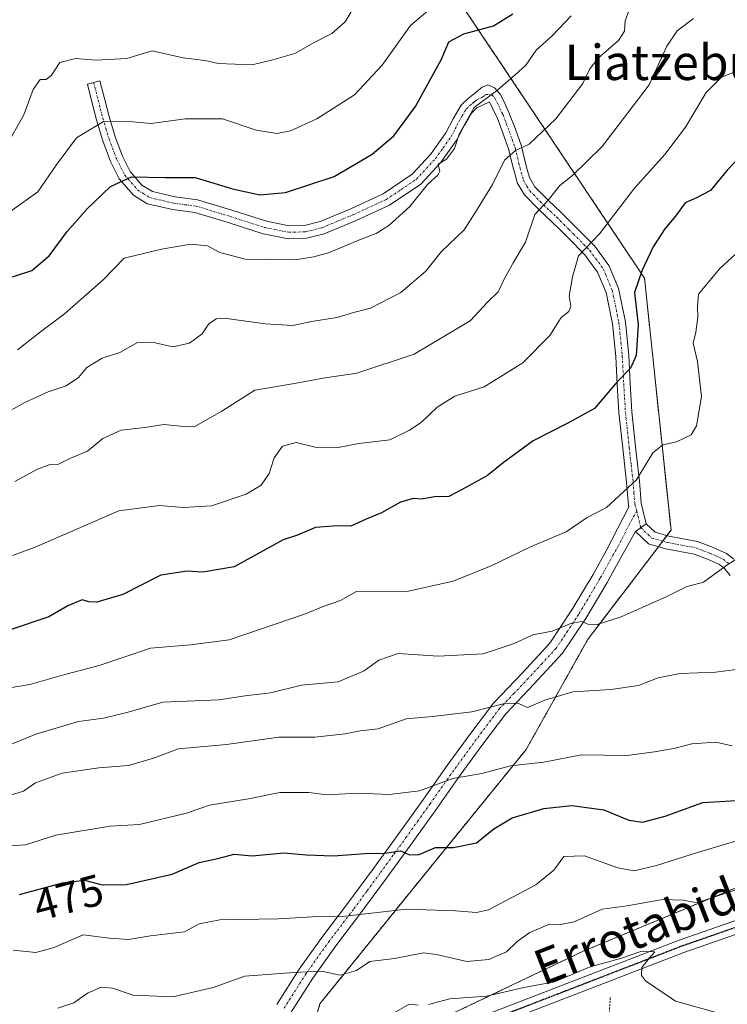
# Model space of a CAD drawing. Units: metres. Extents: x 583277 to 586719, y 4752071 to 4754427.
# Drawn here: x 586144 to 586304, y 4753733 to 4753956 of the extents above; entities that cross this region are included whole.
import ezdxf
from ezdxf.enums import TextEntityAlignment as Align

# ---------------------------------------------------------------- set-up
doc = ezdxf.new("R2010")
doc.units = ezdxf.units.M
doc.header["$MEASUREMENT"] = 0
for name, pattern in [('TRAZO_Y_PUNTO', [1, 0.5, -0.25, 0, -0.25]), ('TRAZOS', [0.75, 0.5, -0.25]), ('TRAZOS2', [0.375, 0.25, -0.125])]:
    doc.linetypes.add(name, pattern=pattern)
for name, color, linetype, lineweight in [('Alambrada', 19, 'TRAZOS', 0), ('Arbolado forestal', 92, 'TRAZOS', 0), ('Arbolado forestal CxS', 92, 'Continuous', 0), ('Camino', 19, 'Continuous', 0), ('Camino Cxs', 19, 'Continuous', 0), ('Camino eje', 39, 'TRAZO_Y_PUNTO', 13), ('Curva de nivel maestra', 36, 'Continuous', 30), ('Curva de nivel normal', 36, 'Continuous', 0), ('Pista pavimentada', 135, 'Continuous', 13), ('Pista pavimentada Cxs', 135, 'Continuous', 0), ('Pista pavimentada eje', 135, 'TRAZO_Y_PUNTO', 0), ('Prado', 92, 'Continuous', 0), ('Prado CxS', 92, 'Continuous', 0), ('Ruta', 19, 'TRAZOS2', 30), ('Rótulo de curva de nivel directora', 19, 'Continuous', 0), ('Texto cartográfico', 19, 'Continuous', 0)]:
    doc.layers.add(name, color=color, linetype=linetype, lineweight=lineweight)
doc.styles.add('Arial', font='txt', dxfattribs={"height": 0.2})

# ---------------------------------------------------------------- blocks, each defined once
blk = doc.blocks.new('*U150')
at = {"layer": 'Prado CxS', "color": 92, "linetype": 'Continuous', "lineweight": 0}
blk.add_polyline3d([(586227.94, 4753724.07, 457.52), (586271.7, 4753744.96, 461.34), (586318.5, 4753764.4, 464.11), (586370.93, 4753781.33, 466.39), (586424.07, 4753825.87, 461.08), (586444.64, 4753873.85, 457.72), (586457.77, 4753899.76, 458.01), (586468.09, 4753899.16, 456.98), (586476.85, 4753898.66, 456.63), (586503.67, 4753883.01, 456.41), (586538.17, 4753862.34, 461.68), (586547.13, 4753854.16, 462.37), (586562.57, 4753832.69, 464.8), (586593.75, 4753807.03, 470.23), (586645.17, 4753783.04, 474.11), (586664.02, 4753771.05, 475.92), (586669.97, 4753758.66, 476.04), (586666, 4753710.6, 470.65)], dxfattribs=at)
blk = doc.blocks.new('*U152')
at = {"layer": 'Arbolado forestal CxS', "color": 92, "linetype": 'Continuous', "lineweight": 0}
for points in [[(586666, 4753710.6, 470.65), (586669.97, 4753758.66, 476.04), (586664.02, 4753771.05, 475.92), (586645.17, 4753783.04, 474.11), (586593.75, 4753807.03, 470.23), (586562.57, 4753832.69, 464.8), (586547.13, 4753854.16, 462.37), (586538.17, 4753862.34, 461.68), (586503.67, 4753883.01, 456.41), (586476.85, 4753898.66, 456.63), (586468.09, 4753899.16, 456.98), (586457.77, 4753899.76, 458.01), (586444.64, 4753873.85, 457.72), (586424.07, 4753825.87, 461.08), (586370.93, 4753781.33, 466.39), (586318.5, 4753764.4, 464.11), (586271.7, 4753744.96, 461.34), (586227.94, 4753724.07, 457.52)], [(586209.04, 4753722.75, 459.02), (586212.02, 4753733.03, 462.52), (586232.91, 4753758.88, 471.3), (586258.77, 4753790.71, 481.04), (586272.69, 4753815.57, 488.66), (586291.59, 4753840.43, 492.07), (586285.58, 4753897.57, 499.42), (586229.92, 4753980.84, 541.13), (586212.5, 4753984, 547.53), (586188.74, 4753976.09, 547.14), (586161.64, 4753972.73, 547.19), (586129.31, 4753963.54, 551.08), (586092.13, 4753934.93, 539.67), (586014.53, 4753947.6, 552.8), (586006.61, 4753947.07, 549.62), (585967.02, 4753944.43, 547.36), (585943.26, 4753931.77, 548.04)]]:
    blk.add_polyline3d(points, dxfattribs=at)
blk = doc.blocks.new('*U174')
at = {"layer": 'Curva de nivel normal', "color": 36, "linetype": 'Continuous', "lineweight": 0}
blk.add_polyline3d([(586282.85, 4753960.41, 515), (586281.22, 4753955.87, 515), (586281.07, 4753953.59, 515), (586279.7, 4753951.44, 515), (586275.16, 4753947.52, 515), (586273.22, 4753945.02, 515), (586271.59, 4753941.69, 515), (586265.45, 4753933.69, 515), (586259.44, 4753927.97, 515), (586256.34, 4753926.48, 515), (586253.89, 4753924.3, 515), (586251.13, 4753918.81, 515), (586247.32, 4753912.51, 515), (586244.68, 4753908.51, 515), (586239.51, 4753903.53, 515), (586236, 4753899.11, 515), (586230.34, 4753894.32, 515), (586223.5, 4753890.72, 515), (586219.66, 4753889.78, 515), (586215.96, 4753888.67, 515), (586210.12, 4753887.72, 515), (586205.87, 4753886.85, 515), (586199.6, 4753887.17, 515), (586190.34, 4753888.5, 515), (586188.5, 4753888.35, 515), (586186.84, 4753887.18, 515), (586185.34, 4753884.97, 515), (586182.5, 4753882.8, 515), (586178.68, 4753882.01, 515), (586174.72, 4753882.93, 515), (586170.68, 4753882.96, 515), (586166.67, 4753880.72, 515), (586162.67, 4753879.38, 515), (586159.17, 4753877.32, 515), (586157.35, 4753875.06, 515), (586154.51, 4753873.18, 515), (586150.42, 4753871.77, 515), (586145.15, 4753869.34, 515), (586139.38, 4753866.22, 515)], dxfattribs=at)
blk = doc.blocks.new('*U175')
at = {"layer": 'Curva de nivel normal', "color": 36, "linetype": 'Continuous', "lineweight": 0}
blk.add_polyline3d([(586306.34, 4753808.8, 485), (586301.67, 4753808.21, 485), (586293.67, 4753807.9, 485), (586288.65, 4753806.92, 485), (586284.25, 4753805.22, 485), (586277.98, 4753804.26, 485), (586269.34, 4753803.73, 485), (586263, 4753801.86, 485), (586259.05, 4753800.22, 485), (586256.99, 4753801.09, 485), (586254.19, 4753801.19, 485), (586246.46, 4753799.22, 485), (586237.56, 4753798.16, 485), (586231.57, 4753797.67, 485), (586225.26, 4753795.35, 485), (586221.11, 4753794.94, 485), (586217.71, 4753794.23, 485), (586210.9, 4753793.46, 485), (586202.73, 4753793.47, 485), (586190.85, 4753791.79, 485), (586180, 4753790.82, 485), (586174.34, 4753788.76, 485), (586168.63, 4753787.04, 485), (586161.92, 4753786.55, 485), (586153.64, 4753785.3, 485), (586147.55, 4753783.1, 485), (586144.83, 4753781.23, 485), (586141.7, 4753780.25, 485)], dxfattribs=at)
blk = doc.blocks.new('*U177')
at = {"layer": 'Curva de nivel normal', "color": 36, "linetype": 'Continuous', "lineweight": 0}
blk.add_polyline3d([(586142.53, 4753745.22, 470), (586147.63, 4753744.65, 470), (586151.58, 4753745.73, 470), (586158.34, 4753748.65, 470), (586164.34, 4753747.91, 470), (586168.67, 4753747.58, 470), (586173.67, 4753748.46, 470), (586181.34, 4753749.35, 470), (586184.67, 4753751.14, 470), (586189.34, 4753752.08, 470), (586202.67, 4753752.26, 470), (586210.34, 4753752.77, 470), (586217.03, 4753752.85, 470), (586231.62, 4753754.51, 470), (586242.78, 4753754.09, 470), (586247.48, 4753753.7, 470), (586250.24, 4753754.37, 470), (586260.94, 4753759.98, 470), (586265, 4753763.35, 470), (586267.27, 4753766.4, 470), (586271.96, 4753766.6, 470), (586279.54, 4753763.89, 470), (586283.21, 4753763.21, 470), (586288.33, 4753764.38, 470), (586297.62, 4753767.35, 470), (586310.08, 4753771.01, 470)], dxfattribs=at)
blk = doc.blocks.new('*U180')
at = {"layer": 'Curva de nivel normal', "color": 36, "linetype": 'Continuous', "lineweight": 0}
blk.add_polyline3d([(586296.67, 4753956.44, 510), (586293, 4753953.67, 510), (586290.65, 4753950.19, 510), (586286.6, 4753941.42, 510), (586275.98, 4753927.42, 510), (586269.29, 4753920.84, 510), (586266.37, 4753918.55, 510), (586263.8, 4753915.35, 510), (586260.71, 4753912.02, 510), (586258.62, 4753905.69, 510), (586255.84, 4753901.02, 510), (586253.7, 4753897.21, 510), (586252.45, 4753894.46, 510), (586250.11, 4753892.21, 510), (586246.05, 4753887.88, 510), (586233.36, 4753880.36, 510), (586220.42, 4753876, 510), (586212.76, 4753874.91, 510), (586206.28, 4753873.68, 510), (586197.27, 4753872.16, 510), (586189.79, 4753867.37, 510), (586183.53, 4753863.87, 510), (586180.34, 4753864.02, 510), (586176.67, 4753864.39, 510), (586172.34, 4753863.7, 510), (586167, 4753863.07, 510), (586162.83, 4753861.2, 510), (586159.32, 4753858.34, 510), (586155.17, 4753856.56, 510), (586152.67, 4753855.3, 510), (586150.67, 4753855.2, 510), (586148, 4753854.24, 510), (586142.86, 4753851.44, 510)], dxfattribs=at)
blk = doc.blocks.new('*U184')
at = {"layer": 'Curva de nivel normal', "color": 36, "linetype": 'Continuous', "lineweight": 0}
blk.add_polyline3d([(586140.33, 4753804.48, 495), (586146.27, 4753805.39, 495), (586154.19, 4753807.67, 495), (586162, 4753809.72, 495), (586173.67, 4753813.64, 495), (586182.67, 4753814.4, 495), (586191.48, 4753815.59, 495), (586208.73, 4753821.45, 495), (586212.73, 4753823.08, 495), (586216.67, 4753824.44, 495), (586220.34, 4753826.49, 495), (586232.09, 4753826.62, 495), (586242.19, 4753828.82, 495), (586250.86, 4753832.3, 495), (586259.76, 4753836.66, 495), (586267.86, 4753840.04, 495), (586272.58, 4753843.3, 495), (586276.96, 4753845.59, 495), (586283.75, 4753851.8, 495), (586287.49, 4753857.96, 495), (586289.75, 4753859.78, 495), (586292.81, 4753860.41, 495), (586296.14, 4753862.05, 495), (586297.38, 4753864.08, 495), (586298.51, 4753870.69, 495), (586297.59, 4753878.69, 495), (586296.61, 4753882.84, 495), (586297.23, 4753885.35, 495), (586297.68, 4753888.69, 495), (586297.56, 4753891.03, 495), (586297.85, 4753893.91, 495), (586302.67, 4753899.72, 495), (586308.92, 4753905.48, 495)], dxfattribs=at)
blk = doc.blocks.new('*U187')
at = {"layer": 'Curva de nivel normal', "color": 36, "linetype": 'Continuous', "lineweight": 0}
blk.add_polyline3d([(586143.52, 4753881.34, 520), (586148.69, 4753885.37, 520), (586154.13, 4753889.44, 520), (586162.92, 4753897.21, 520), (586167.67, 4753902.1, 520), (586176.1, 4753904.16, 520), (586182.74, 4753905.27, 520), (586186.54, 4753904.88, 520), (586189.33, 4753903.34, 520), (586195.12, 4753901.9, 520), (586206.44, 4753901.74, 520), (586210.67, 4753902.38, 520), (586214, 4753903.31, 520), (586221.34, 4753906.41, 520), (586224.76, 4753907.65, 520), (586227.68, 4753909.51, 520), (586232.42, 4753913.78, 520), (586236.4, 4753918.8, 520), (586238.75, 4753920.93, 520), (586239.18, 4753921.79, 520), (586238.85, 4753923.38, 520), (586240.72, 4753924.5, 520), (586242.56, 4753926.92, 520), (586243.56, 4753930.21, 520), (586247, 4753936.24, 520), (586252.32, 4753940.24, 520), (586256.34, 4753943.7, 520), (586258.67, 4753945.83, 520), (586261, 4753949.26, 520), (586264.75, 4753952.54, 520), (586268.98, 4753957.03, 520)], dxfattribs=at)
blk = doc.blocks.new('*U190')
at = {"layer": 'Curva de nivel normal', "color": 36, "linetype": 'Continuous', "lineweight": 0}
blk.add_polyline3d([(586142.34, 4753834.66, 505), (586147.48, 4753836.56, 505), (586166.48, 4753844.78, 505), (586175.67, 4753846.02, 505), (586181.04, 4753845.53, 505), (586187.48, 4753845.9, 505), (586195.35, 4753848.61, 505), (586198.68, 4753850.65, 505), (586200.51, 4753853.26, 505), (586201.63, 4753856.81, 505), (586203.58, 4753859.47, 505), (586206.64, 4753860.31, 505), (586210.96, 4753859.26, 505), (586216.17, 4753859.18, 505), (586220.83, 4753860.08, 505), (586227.88, 4753860.93, 505), (586232.34, 4753863.08, 505), (586235, 4753864.8, 505), (586238.58, 4753868.28, 505), (586242.63, 4753870.8, 505), (586249.24, 4753872.94, 505), (586258.03, 4753878.34, 505), (586264.12, 4753884.58, 505), (586266.7, 4753888.62, 505), (586268.42, 4753890.02, 505), (586268.89, 4753891.18, 505), (586268.49, 4753893.47, 505), (586269.26, 4753897.83, 505), (586270.63, 4753902.61, 505), (586275.37, 4753907.58, 505), (586283.28, 4753917.97, 505), (586290.16, 4753925.59, 505), (586294.9, 4753931.78, 505), (586299.52, 4753939.68, 505), (586303.02, 4753943.13, 505), (586308.95, 4753945.5, 505)], dxfattribs=at)
blk = doc.blocks.new('*U191')
at = {"layer": 'Curva de nivel normal', "color": 36, "linetype": 'Continuous', "lineweight": 0}
blk.add_polyline3d([(586308.58, 4753835.21, 490), (586304.25, 4753832.46, 490), (586298.98, 4753828.61, 490), (586295, 4753827.56, 490), (586290.67, 4753825.35, 490), (586280.3, 4753820.74, 490), (586274.87, 4753819.03, 490), (586272.77, 4753819.12, 490), (586271.37, 4753819.72, 490), (586268.91, 4753819.28, 490), (586264.68, 4753817.54, 490), (586260.3, 4753816.68, 490), (586256.07, 4753814.76, 490), (586248.99, 4753812.4, 490), (586238.83, 4753811.87, 490), (586229.76, 4753812.45, 490), (586225.36, 4753810.97, 490), (586222.09, 4753808.53, 490), (586216.13, 4753806.04, 490), (586207.84, 4753805.28, 490), (586200.8, 4753803.56, 490), (586195.12, 4753802.84, 490), (586189.13, 4753801.97, 490), (586176.43, 4753801.39, 490), (586168.58, 4753799.18, 490), (586162.98, 4753797.83, 490), (586157.34, 4753797.07, 490), (586147.67, 4753794.2, 490), (586141, 4753791.45, 490)], dxfattribs=at)
blk = doc.blocks.new('*U192')
at = {"layer": 'Curva de nivel normal', "color": 36, "linetype": 'Continuous', "lineweight": 0}
blk.add_polyline3d([(586305.48, 4753791.49, 480), (586301.71, 4753792.39, 480), (586296.28, 4753791.96, 480), (586292.2, 4753790.88, 480), (586287.82, 4753790.15, 480), (586281.55, 4753789.35, 480), (586271.34, 4753789.45, 480), (586262.73, 4753787.84, 480), (586255.24, 4753786.95, 480), (586248.7, 4753785.22, 480), (586242.15, 4753784.13, 480), (586234.62, 4753781.31, 480), (586227.82, 4753780.52, 480), (586220.56, 4753780.78, 480), (586213.64, 4753780.38, 480), (586209.54, 4753780.91, 480), (586202.97, 4753780.95, 480), (586195.87, 4753779.49, 480), (586186.97, 4753778.04, 480), (586181.81, 4753776.28, 480), (586171.13, 4753773.7, 480), (586164.52, 4753773.29, 480), (586152.15, 4753771.29, 480), (586145.34, 4753769.09, 480), (586134.29, 4753768.43, 480)], dxfattribs=at)
blk = doc.blocks.new('*U195')
at = {"layer": 'Curva de nivel maestra', "color": 36, "linetype": 'Continuous', "lineweight": 30}
blk.add_polyline3d([(586142.35, 4753897.84, 525), (586146.72, 4753899.29, 525), (586150.68, 4753902.65, 525), (586154.72, 4753908.16, 525), (586159.27, 4753913.26, 525), (586164.56, 4753918.35, 525), (586169.35, 4753920.52, 525), (586176.99, 4753920.39, 525), (586183.73, 4753920.41, 525), (586192.24, 4753917.79, 525), (586198.38, 4753916.44, 525), (586204.22, 4753917.01, 525), (586215.22, 4753920.64, 525), (586223.89, 4753925.7, 525), (586228.74, 4753929.86, 525), (586233.67, 4753936.48, 525), (586239.58, 4753947.2, 525), (586241.21, 4753951.11, 525), (586244.62, 4753952.99, 525), (586251.35, 4753954.75, 525), (586255.74, 4753957.52, 525)], dxfattribs=at)
blk = doc.blocks.new('*U196')
at = {"layer": 'Curva de nivel maestra', "color": 36, "linetype": 'Continuous', "lineweight": 30}
blk.add_polyline3d([(586143.98, 4753757.83, 475), (586153.66, 4753760.44, 475), (586158.67, 4753761.06, 475), (586162.67, 4753759.98, 475), (586168.23, 4753760.07, 475), (586178.56, 4753762.44, 475), (586184.69, 4753765.1, 475), (586189.18, 4753766.03, 475), (586192.63, 4753766.95, 475), (586196.68, 4753766.55, 475), (586203.84, 4753767.27, 475), (586209, 4753766.79, 475), (586215.06, 4753766.56, 475), (586222.25, 4753767.14, 475), (586226.73, 4753767.22, 475), (586230.27, 4753767.72, 475), (586232.29, 4753766.84, 475), (586234.48, 4753766.88, 475), (586238.24, 4753768.46, 475), (586242.3, 4753768.49, 475), (586247.51, 4753769.56, 475), (586251.41, 4753772.7, 475), (586255.61, 4753775.16, 475), (586262.79, 4753777.34, 475), (586269.12, 4753777.98, 475), (586276.34, 4753777, 475), (586282, 4753774.65, 475), (586285.13, 4753774.18, 475), (586290.26, 4753775.6, 475), (586298.81, 4753778.67, 475), (586306.42, 4753779.12, 475)], dxfattribs=at)
blk = doc.blocks.new('*U203')
at = {"layer": 'Curva de nivel maestra', "color": 36, "linetype": 'Continuous', "lineweight": 30}
blk.add_polyline3d([(586311.64, 4753929.64, 500), (586304.3, 4753922.03, 500), (586300.56, 4753917.44, 500), (586297.37, 4753915.75, 500), (586294.76, 4753914.67, 500), (586292.59, 4753911.59, 500), (586290.15, 4753908.74, 500), (586287.54, 4753904.69, 500), (586285.07, 4753899.35, 500), (586283.34, 4753894.34, 500), (586284.13, 4753886.97, 500), (586283.72, 4753880.05, 500), (586282.37, 4753877.18, 500), (586279.35, 4753874.06, 500), (586274.28, 4753868.03, 500), (586268.21, 4753864.71, 500), (586260.38, 4753860.69, 500), (586253.52, 4753855.67, 500), (586249.98, 4753852.78, 500), (586245.09, 4753850.09, 500), (586241.22, 4753848.07, 500), (586237.99, 4753848, 500), (586235.13, 4753847.48, 500), (586233.2, 4753847.58, 500), (586230.28, 4753846.77, 500), (586225.95, 4753844.37, 500), (586222.49, 4753842.94, 500), (586219, 4753841.36, 500), (586216, 4753841.44, 500), (586211, 4753841.06, 500), (586206.98, 4753839.27, 500), (586203.71, 4753838.21, 500), (586192.58, 4753832.11, 500), (586185.49, 4753830.88, 500), (586181.93, 4753831.14, 500), (586176, 4753830.22, 500), (586167.34, 4753825.87, 500), (586161.5, 4753824.07, 500), (586159.65, 4753824.15, 500), (586158.16, 4753824.63, 500), (586154.89, 4753823.28, 500), (586150.59, 4753820.8, 500), (586141.61, 4753817.74, 500)], dxfattribs=at)

msp = doc.modelspace()

# ---------------------------------------------------------------- linework, layer by layer
at = {"layer": 'Alambrada', "color": 19, "linetype": 'TRAZOS', "lineweight": 0}
msp.add_polyline3d([(586158.64, 4753539.1, 457.24), (586266.06, 4753533.22, 454.89), (586269.1, 4753592.35, 454.56), (586273.71, 4753671.1, 456.56), (586277.83, 4753734.47, 467.73)], dxfattribs=at)
at = {"layer": 'Arbolado forestal', "color": 92, "linetype": 'TRAZOS', "lineweight": 0}
for points in [[(586209.04, 4753722.75, 459.02), (586212.02, 4753733.03, 462.52), (586232.91, 4753758.88, 471.3), (586258.77, 4753790.71, 481.04), (586272.69, 4753815.57, 488.66), (586288.73, 4753836.67, 491.97), (586289.69, 4753837.93, 492.03), (586290.65, 4753839.19, 492.06), (586291.59, 4753840.43, 492.07), (586285.58, 4753897.57, 499.42), (586229.92, 4753980.84, 541.13), (586212.5, 4753984, 547.53), (586188.74, 4753976.09, 547.14), (586161.64, 4753972.73, 547.19), (586129.31, 4753963.54, 551.08), (586092.13, 4753934.93, 539.67), (586014.53, 4753947.6, 552.8), (586006.61, 4753947.07, 549.62), (585967.02, 4753944.43, 547.36), (585943.26, 4753931.77, 548.04)], [(586209.04, 4753722.75, 459.02), (586212.02, 4753733.03, 462.52), (586232.91, 4753758.88, 471.3), (586258.77, 4753790.71, 481.04), (586272.69, 4753815.57, 488.66), (586288.73, 4753836.67, 491.97), (586289.69, 4753837.93, 492.03), (586290.65, 4753839.19, 492.06), (586291.59, 4753840.43, 492.07), (586285.58, 4753897.57, 499.42), (586229.92, 4753980.84, 541.13), (586212.5, 4753984, 547.53), (586188.74, 4753976.09, 547.14), (586161.64, 4753972.73, 547.19), (586129.31, 4753963.54, 551.08), (586092.13, 4753934.93, 539.67), (586014.53, 4753947.6, 552.8), (586006.61, 4753947.07, 549.62), (585967.02, 4753944.43, 547.36), (585943.26, 4753931.77, 548.04)], [(586227.94, 4753724.08, 457.52), (586271.7, 4753744.96, 461.34), (586318.5, 4753764.4, 464.11), (586353.71, 4753775.77, 465.03), (586355.24, 4753776.27, 465.15), (586356.78, 4753776.76, 465.29), (586370.93, 4753781.33, 466.39), (586408.48, 4753812.81, 461.87)]]:
    msp.add_polyline3d(points, dxfattribs=at)
at = {"layer": 'Arbolado forestal CxS', "color": 92, "linetype": 'Continuous', "lineweight": 0}
msp.add_polyline3d([(585943.26, 4753931.77, 548.04), (585967.02, 4753944.43, 547.36), (586006.61, 4753947.07, 549.62), (586014.53, 4753947.6, 552.8), (586092.13, 4753934.93, 539.67), (586129.31, 4753963.54, 551.08), (586161.64, 4753972.73, 547.19), (586188.74, 4753976.09, 547.14), (586212.5, 4753984, 547.53), (586229.92, 4753980.84, 541.13), (586285.58, 4753897.57, 499.42), (586291.59, 4753840.43, 492.07), (586272.69, 4753815.57, 488.66), (586258.77, 4753790.71, 481.04), (586232.91, 4753758.88, 471.3), (586212.02, 4753733.03, 462.52), (586209.04, 4753722.75, 459.02)], dxfattribs=at)
at = {"layer": 'Camino', "color": 19, "linetype": 'Continuous', "lineweight": 0}
for points in [[(586202.26, 4753732.88, 462.73), (586207.36, 4753740.89, 465.19), (586212.68, 4753748.37, 468.38), (586218.16, 4753755.53, 470.7), (586224.16, 4753763.71, 473.33), (586230.17, 4753771.95, 476.4), (586235.51, 4753779.46, 478.82), (586240.85, 4753787.03, 480.74), (586245.98, 4753794.06, 482.76), (586251.34, 4753801.16, 485.06), (586257.94, 4753808.09, 487.63), (586264.11, 4753814.79, 488.97), (586269.15, 4753822.34, 490.84), (586273.92, 4753830.4, 492.46), (586276.9, 4753835.72, 493.31), (586282, 4753845.7, 494.14), (586281.92, 4753846.07, 494.18), (586281.53, 4753851.22, 495), (586280.64, 4753859, 496.77), (586279.8, 4753867, 498.53), (586279.4, 4753873.48, 499.95), (586279.08, 4753879.82, 500.81), (586278.34, 4753887.18, 501.8), (586276.87, 4753894.32, 502.17), (586274.94, 4753898.95, 503.13), (586272.04, 4753902.88, 504.36), (586268.41, 4753906.57, 506.31), (586266.38, 4753908.59, 507.22), (586264.67, 4753910.28, 508.3), (586261.66, 4753913.11, 509.58), (586258.4, 4753916.45, 511.32), (586256.75, 4753919.2, 512.28), (586256.63, 4753919.66, 512.44), (586255.7, 4753923.19, 513.9), (586254.87, 4753926.64, 515.24), (586253.55, 4753930.3, 516.61), (586252.16, 4753933.98, 517.97), (586251.75, 4753934.82, 518.27), (586250.43, 4753937.56, 519.41), (586247.6, 4753936.14, 519.82), (586246.34, 4753934.95, 519.94), (586244.77, 4753932.28, 519.78), (586243.06, 4753928.94, 519.43), (586239.36, 4753923.72, 519.85), (586234.87, 4753918.88, 520.15), (586227.79, 4753914.1, 520.78), (586220.21, 4753910.61, 521.49), (586212.99, 4753907.61, 521.32), (586208.98, 4753906.59, 521.29), (586204.83, 4753906.47, 521.43), (586199.15, 4753907.59, 521.65), (586191.22, 4753910.14, 522.08), (586183.7, 4753912.44, 521.94), (586178.66, 4753913.09, 522.26), (586172.91, 4753914.43, 522.76), (586169.76, 4753916.4, 523.31), (586166.57, 4753920.08, 524.78), (586164.57, 4753924.02, 526.13), (586162.83, 4753928.66, 527.87), (586161.39, 4753933.45, 529.56), (586160.35, 4753937.54, 531.26), (586159.32, 4753941.57, 532.7), (586162.18, 4753942.3, 532.64), (586163.21, 4753938.27, 531.27), (586164.23, 4753934.24, 530.17), (586165.63, 4753929.61, 528.26), (586167.28, 4753925.21, 526.41), (586169.04, 4753921.74, 525.15), (586171.7, 4753918.67, 523.67), (586174.06, 4753917.2, 523.53), (586179.19, 4753916, 523.17), (586184.32, 4753915.33, 522.87), (586192.1, 4753912.96, 523.03), (586199.89, 4753910.45, 522.52), (586205.07, 4753909.43, 522.18), (586208.56, 4753909.53, 522.15), (586212.05, 4753910.42, 522.29), (586219.03, 4753913.31, 522.47), (586226.34, 4753916.68, 521.88), (586232.94, 4753921.13, 521.43), (586237.06, 4753925.59, 521.11), (586240.53, 4753930.47, 520.65), (586242.19, 4753933.7, 520.82), (586244.01, 4753936.81, 521.16), (586245.69, 4753938.39, 520.93), (586246.65, 4753939.13, 520.79), (586247.53, 4753939.8, 520.78), (586248.82, 4753940.85, 520.78), (586250.08, 4753941.41, 520.64), (586251.61, 4753940.74, 520.07), (586252.92, 4753939.18, 519.4), (586254.06, 4753936.83, 518.57), (586254.87, 4753935.15, 518.02), (586256.32, 4753931.33, 516.58), (586257.7, 4753927.49, 514.92), (586258.56, 4753923.91, 513.54), (586259.02, 4753922.18, 512.92), (586259.5, 4753920.36, 512.29), (586260.75, 4753918.26, 511.46), (586263.72, 4753915.22, 509.76), (586266.72, 4753912.41, 508.36), (586268.18, 4753910.95, 507.54), (586270.5, 4753908.65, 506.25), (586274.29, 4753904.8, 504.3), (586277.52, 4753900.42, 502.58), (586278.62, 4753897.79, 501.81), (586279.7, 4753895.2, 501.35), (586281.26, 4753887.62, 501.11), (586282.02, 4753880.05, 500.14), (586282.34, 4753873.64, 499.03), (586282.74, 4753867.25, 497.94), (586283.57, 4753859.32, 496.32), (586284.47, 4753851.5, 494.51), (586284.84, 4753846.52, 493.73), (586285.95, 4753841.86, 493.51)], [(586285.95, 4753841.86, 493.51), (586283.51, 4753840.1, 493.37)], [(586285.95, 4753841.86, 493.51), (586283.51, 4753840.1, 493.37)], [(586285.95, 4753841.86, 493.51), (586287.98, 4753839.96, 492.74), (586291.07, 4753839.07, 491.95), (586297.62, 4753837.84, 491.44), (586300.97, 4753836.56, 491.13), (586304.15, 4753835.14, 490.44), (586305.81, 4753833.81, 489.91)], [(586283.51, 4753840.1, 493.37), (586280.09, 4753833.92, 492.76), (586277.09, 4753828.57, 491.75), (586272.25, 4753820.39, 490.05), (586267, 4753812.51, 487.89), (586260.61, 4753805.59, 486.28), (586254.14, 4753798.79, 484.3), (586248.93, 4753791.87, 481.83), (586243.83, 4753784.89, 479.94), (586238.5, 4753777.34, 478.01), (586233.14, 4753769.81, 475.54), (586227.12, 4753761.54, 472.6), (586221.09, 4753753.33, 469.73), (586215.63, 4753746.19, 467.24), (586210.4, 4753738.84, 464.31), (586205.35, 4753730.91, 461.98), (586200.31, 4753722.98, 459.72), (586196.03, 4753715.31, 458.34), (586195.61, 4753712.34, 458.02), (586194.87, 4753694.67, 456.81), (586193.71, 4753669.62, 456.25)], [(586304.98, 4753830.12, 489.34), (586303.71, 4753831.71, 489.72), (586302.6, 4753832.6, 489.95), (586299.84, 4753833.83, 490.42), (586296.81, 4753834.98, 490.94), (586290.38, 4753836.2, 491.66), (586286.48, 4753837.32, 492.45), (586283.51, 4753840.1, 493.37)]]:
    msp.add_polyline3d(points, dxfattribs=at)
at = {"layer": 'Camino Cxs', "color": 19, "linetype": 'Continuous', "lineweight": 0}
for points in [[(586202.26, 4753732.88, 462.73), (586207.36, 4753740.89, 465.19), (586212.68, 4753748.37, 468.38), (586218.16, 4753755.53, 470.7), (586224.16, 4753763.71, 473.33), (586230.17, 4753771.95, 476.4), (586235.51, 4753779.46, 478.82), (586240.85, 4753787.03, 480.74), (586245.98, 4753794.06, 482.76), (586251.34, 4753801.16, 485.06), (586257.94, 4753808.09, 487.63), (586264.11, 4753814.79, 488.97), (586269.15, 4753822.34, 490.84), (586273.92, 4753830.4, 492.46), (586276.9, 4753835.72, 493.31), (586282, 4753845.7, 494.14), (586281.92, 4753846.07, 494.18), (586281.53, 4753851.22, 495), (586280.64, 4753859, 496.77), (586279.8, 4753867, 498.53), (586279.4, 4753873.48, 499.95), (586279.08, 4753879.82, 500.81), (586278.34, 4753887.18, 501.8), (586276.87, 4753894.32, 502.17), (586274.94, 4753898.95, 503.13), (586272.04, 4753902.88, 504.36), (586268.41, 4753906.57, 506.31), (586266.38, 4753908.59, 507.22), (586264.67, 4753910.28, 508.3), (586261.66, 4753913.11, 509.58), (586258.4, 4753916.45, 511.32), (586256.75, 4753919.2, 512.28), (586256.63, 4753919.66, 512.44), (586255.7, 4753923.19, 513.9), (586254.87, 4753926.64, 515.24), (586253.55, 4753930.3, 516.61), (586252.16, 4753933.98, 517.97), (586251.75, 4753934.82, 518.27), (586250.43, 4753937.56, 519.41), (586247.6, 4753936.14, 519.82), (586246.34, 4753934.95, 519.94), (586244.77, 4753932.28, 519.78), (586243.06, 4753928.94, 519.43), (586239.36, 4753923.72, 519.85), (586234.87, 4753918.88, 520.15), (586227.79, 4753914.1, 520.78), (586220.21, 4753910.61, 521.49), (586212.99, 4753907.61, 521.32), (586208.98, 4753906.59, 521.29), (586204.83, 4753906.47, 521.43), (586199.15, 4753907.59, 521.65), (586191.22, 4753910.14, 522.08), (586183.7, 4753912.44, 521.94), (586178.66, 4753913.09, 522.26), (586172.91, 4753914.43, 522.76), (586169.76, 4753916.4, 523.31), (586166.57, 4753920.08, 524.78), (586164.57, 4753924.02, 526.13), (586162.83, 4753928.66, 527.87), (586161.39, 4753933.45, 529.56), (586160.35, 4753937.54, 531.26), (586159.32, 4753941.57, 532.7), (586162.18, 4753942.3, 532.64), (586163.21, 4753938.27, 531.27), (586164.23, 4753934.24, 530.17), (586165.63, 4753929.61, 528.26), (586167.28, 4753925.21, 526.41), (586169.04, 4753921.74, 525.15), (586171.7, 4753918.67, 523.67), (586174.06, 4753917.2, 523.53), (586179.19, 4753916, 523.17), (586184.32, 4753915.33, 522.87), (586192.1, 4753912.96, 523.03), (586199.89, 4753910.45, 522.52), (586205.07, 4753909.43, 522.18), (586208.56, 4753909.53, 522.15), (586212.05, 4753910.42, 522.29), (586219.03, 4753913.31, 522.47), (586226.34, 4753916.68, 521.88), (586232.94, 4753921.13, 521.43), (586237.06, 4753925.59, 521.11), (586240.53, 4753930.47, 520.65), (586242.19, 4753933.7, 520.82), (586244.01, 4753936.81, 521.16), (586245.69, 4753938.39, 520.93), (586246.65, 4753939.13, 520.79), (586247.53, 4753939.8, 520.78), (586248.82, 4753940.85, 520.78), (586250.08, 4753941.41, 520.64), (586251.61, 4753940.74, 520.07), (586252.92, 4753939.18, 519.4), (586254.06, 4753936.83, 518.57), (586254.87, 4753935.15, 518.02), (586256.32, 4753931.33, 516.58), (586257.7, 4753927.49, 514.92), (586258.56, 4753923.91, 513.54), (586259.02, 4753922.18, 512.92), (586259.5, 4753920.36, 512.29), (586260.75, 4753918.26, 511.46), (586263.72, 4753915.22, 509.76), (586266.72, 4753912.41, 508.36), (586268.18, 4753910.95, 507.54), (586270.5, 4753908.65, 506.25), (586274.29, 4753904.8, 504.3), (586277.52, 4753900.42, 502.58), (586278.62, 4753897.79, 501.81), (586279.7, 4753895.2, 501.35), (586281.26, 4753887.62, 501.11), (586282.02, 4753880.05, 500.14), (586282.34, 4753873.64, 499.03), (586282.74, 4753867.25, 497.94), (586283.57, 4753859.32, 496.32), (586284.47, 4753851.5, 494.51), (586284.84, 4753846.52, 493.73), (586285.95, 4753841.86, 493.51), (586285.95, 4753841.86, 493.51), (586283.51, 4753840.1, 493.37), (586280.09, 4753833.92, 492.76), (586277.09, 4753828.57, 491.75), (586272.25, 4753820.39, 490.05), (586267, 4753812.51, 487.89), (586260.61, 4753805.59, 486.28), (586254.14, 4753798.79, 484.3), (586248.93, 4753791.87, 481.83), (586243.83, 4753784.89, 479.94), (586238.5, 4753777.34, 478.01), (586233.14, 4753769.81, 475.54), (586227.12, 4753761.54, 472.6), (586221.09, 4753753.33, 469.73), (586215.63, 4753746.19, 467.24), (586210.4, 4753738.84, 464.31), (586205.35, 4753730.91, 461.98)], [(586304.98, 4753830.12, 489.34), (586303.71, 4753831.71, 489.72), (586302.6, 4753832.6, 489.95), (586299.84, 4753833.83, 490.42), (586296.81, 4753834.98, 490.94), (586290.38, 4753836.2, 491.66), (586286.48, 4753837.32, 492.45), (586283.51, 4753840.1, 493.37), (586285.95, 4753841.86, 493.51), (586287.98, 4753839.96, 492.74), (586291.07, 4753839.07, 491.95), (586297.62, 4753837.84, 491.44), (586300.97, 4753836.56, 491.13), (586304.15, 4753835.14, 490.44), (586305.81, 4753833.81, 489.91)]]:
    msp.add_polyline3d(points, dxfattribs=at)
at = {"layer": 'Camino eje', "color": 39, "linetype": 'TRAZO_Y_PUNTO', "lineweight": 13}
for points in [[(586160.75, 4753941.94, 532.52), (586161.78, 4753937.91, 530.98), (586162.29, 4753935.89, 530.41), (586162.81, 4753933.85, 529.84), (586163.51, 4753931.53, 529.03), (586164.23, 4753929.14, 528.04), (586165.93, 4753924.62, 526.19), (586167.81, 4753920.91, 524.92), (586170.73, 4753917.54, 523.47), (586171.91, 4753916.8, 523.25), (586173.49, 4753915.82, 523.13), (586176.36, 4753915.15, 523.08), (586178.93, 4753914.55, 522.72), (586181.45, 4753914.22, 522.43), (586184.01, 4753913.89, 522.36), (586187.9, 4753912.7, 522.29), (586191.66, 4753911.55, 522.55), (586195.56, 4753910.3, 522.46), (586199.52, 4753909.02, 522.04), (586204.95, 4753907.95, 521.78), (586208.77, 4753908.06, 521.72), (586212.52, 4753909.02, 521.81), (586216.13, 4753910.52, 521.93), (586219.62, 4753911.96, 521.97), (586227.07, 4753915.39, 521.32), (586230.37, 4753917.62, 521.04), (586233.91, 4753920.01, 520.75), (586236.15, 4753922.43, 520.63), (586238.21, 4753924.66, 520.44), (586239.95, 4753927.1, 520.21), (586241.8, 4753929.71, 519.91), (586242.65, 4753931.38, 520.11), (586243.48, 4753932.99, 520.28), (586244.27, 4753934.33, 520.41), (586245.18, 4753935.88, 520.52), (586246.02, 4753936.67, 520.42), (586246.65, 4753937.27, 520.33), (586247.13, 4753937.64, 520.29), (586247.57, 4753937.97, 520.25), (586248.98, 4753938.68, 520.08), (586249.63, 4753939.21, 520.08), (586251.02, 4753939.15, 519.73), (586251.68, 4753938.37, 519.35), (586252.25, 4753937.2, 518.92), (586253.31, 4753934.99, 518.14), (586253.52, 4753934.57, 518), (586254.24, 4753932.66, 517.33), (586254.94, 4753930.82, 516.58), (586255.6, 4753928.99, 515.79), (586256.29, 4753927.07, 514.98), (586257.13, 4753923.55, 513.58), (586257.36, 4753922.69, 513.28), (586258.13, 4753919.78, 512.28), (586258.95, 4753918.41, 511.75), (586259.58, 4753917.36, 511.36), (586262.69, 4753914.17, 509.66), (586264.2, 4753912.75, 509), (586265.7, 4753911.35, 508.28), (586266.43, 4753910.62, 507.85), (586267.28, 4753909.77, 507.37), (586268.44, 4753908.62, 506.73), (586269.46, 4753907.61, 506.24), (586273.17, 4753903.84, 504.29), (586276.23, 4753899.69, 502.86), (586276.78, 4753898.37, 502.43), (586278.29, 4753894.76, 501.76), (586279.8, 4753887.4, 501.45), (586280.55, 4753879.94, 500.49), (586280.87, 4753873.56, 499.5), (586281.07, 4753870.37, 498.93), (586281.27, 4753867.13, 498.3), (586282.11, 4753859.16, 496.55), (586282.55, 4753855.27, 495.65), (586283, 4753851.36, 494.75), (586283.19, 4753848.87, 494.16), (586283.38, 4753846.3, 493.97), (586283.83, 4753844.78, 493.9)], [(586283.83, 4753844.78, 493.9), (586282.76, 4753842.9, 493.83), (586280.21, 4753837.91, 493.45), (586278.5, 4753834.82, 493.01), (586275.51, 4753829.49, 492.08), (586270.7, 4753821.37, 490.38), (586268.18, 4753817.59, 489.41), (586265.56, 4753813.65, 488.45), (586262.36, 4753810.19, 487.7), (586259.28, 4753806.84, 486.91), (586256.04, 4753803.44, 485.53), (586252.74, 4753799.98, 484.58), (586250.06, 4753796.43, 483.43), (586247.46, 4753792.97, 482.23), (586244.91, 4753789.48, 481.17), (586242.34, 4753785.96, 480.28), (586237.01, 4753778.4, 478.31), (586234.34, 4753774.65, 477.28), (586231.66, 4753770.88, 475.94), (586228.65, 4753766.75, 474.53), (586225.64, 4753762.63, 472.91), (586222.64, 4753758.54, 471.76), (586219.63, 4753754.43, 470.23), (586214.16, 4753747.28, 467.75), (586208.88, 4753739.87, 464.75), (586203.81, 4753731.9, 462.35)], [(586283.83, 4753844.78, 493.9), (586284.73, 4753840.98, 493.41), (586287.23, 4753838.64, 492.61), (586290.73, 4753837.64, 491.81), (586293.94, 4753837.03, 491.45), (586297.22, 4753836.41, 491.17), (586298.89, 4753835.77, 490.98), (586300.41, 4753835.2, 490.75), (586303.38, 4753833.87, 490.12), (586304.76, 4753832.76, 489.78)]]:
    msp.add_polyline3d(points, dxfattribs=at)
at = {"layer": 'Curva de nivel normal', "color": 36, "linetype": 'Continuous', "lineweight": 0}
for points in [[(586140.8, 4753927.16, 535), (586144.94, 4753934.56, 535), (586147.04, 4753940.36, 535), (586148.62, 4753942.6, 535), (586150, 4753942.6, 535), (586151.23, 4753943.6, 535), (586153.09, 4753946.49, 535), (586156.67, 4753947.34, 535), (586161.32, 4753946.96, 535), (586168.26, 4753947.38, 535), (586173.98, 4753949.12, 535), (586181, 4753947.49, 535), (586186, 4753946.91, 535), (586189, 4753946.2, 535), (586196.68, 4753945.91, 535), (586201.04, 4753947, 535), (586206.35, 4753948.48, 535), (586210.72, 4753950.96, 535), (586214.73, 4753953.04, 535), (586217.74, 4753955.69, 535), (586220.66, 4753960.69, 535)], [(586141.72, 4753912.57, 530), (586148.11, 4753917.15, 530), (586152.28, 4753923.16, 530), (586156.89, 4753929.37, 530), (586163, 4753933.06, 530), (586169.65, 4753933.01, 530), (586173.8, 4753932.62, 530), (586181.46, 4753933.68, 530), (586189.98, 4753933.66, 530), (586197.59, 4753931.14, 530), (586202.26, 4753930.32, 530), (586205.33, 4753930.95, 530), (586211.3, 4753933.65, 530), (586219.86, 4753939.15, 530), (586226.13, 4753945.86, 530), (586232.54, 4753954.83, 530), (586239, 4753960.27, 530)], [(586152.61, 4753732.04, 465), (586156.26, 4753733.26, 465), (586159.34, 4753735.44, 465), (586162.44, 4753736.78, 465), (586165, 4753736.56, 465), (586169.67, 4753735.02, 465), (586178.67, 4753734.61, 465), (586187.8, 4753736.75, 465), (586195.02, 4753739.31, 465), (586206.13, 4753740.15, 465), (586212.41, 4753740.41, 465), (586216.64, 4753739.5, 465), (586220.34, 4753740.62, 465), (586223.32, 4753742.63, 465), (586228.94, 4753743.33, 465), (586235.51, 4753744.61, 465), (586238.42, 4753744.19, 465), (586245.34, 4753742.66, 465), (586250.34, 4753743.05, 465), (586254.34, 4753744.83, 465), (586256.73, 4753747.18, 465), (586259.59, 4753749.18, 465), (586264.04, 4753751.09, 465), (586266.58, 4753751.01, 465), (586269.65, 4753751.6, 465), (586276, 4753754.46, 465), (586281.67, 4753755.24, 465), (586289.67, 4753756.65, 465), (586294.36, 4753756.54, 465), (586297.44, 4753755.91, 465), (586309, 4753759.77, 465)], [(586301.84, 4753731.06, 460), (586292.62, 4753733.61, 460), (586285.82, 4753738.21, 460), (586284.92, 4753739.43, 460), (586284.96, 4753741.24, 460), (586286.74, 4753743.49, 460), (586287.95, 4753744.84, 460), (586284.74, 4753744.92, 460), (586280.16, 4753743.34, 460), (586273.28, 4753741.38, 460), (586265.16, 4753738.05, 460), (586258.2, 4753736.7, 460), (586249.78, 4753734.74, 460), (586241.45, 4753734.13, 460), (586236.62, 4753732.88, 460)], [(586234.3, 4753732.73, 460), (586232.26, 4753732.96, 460), (586228.34, 4753730.66, 460)]]:
    msp.add_polyline3d(points, dxfattribs=at)
at = {"layer": 'Pista pavimentada', "color": 135, "linetype": 'Continuous', "lineweight": 13}
for points in [[(586451.53, 4753874.73, 457.11), (586450.46, 4753872.81, 457.19), (586436.81, 4753843.7, 459.14), (586428.23, 4753831.26, 460.65), (586412.26, 4753812.31, 462.02), (586381.46, 4753782.15, 464.73), (586368.98, 4753772.25, 465.14), (586352.44, 4753764.85, 464.15), (586294.49, 4753744.68, 460.62), (586255.14, 4753729.46, 458.06)], [(586193.71, 4753669.62, 456.25), (586199.77, 4753679.08, 456.3), (586205.39, 4753688.05, 456.38), (586207.63, 4753691.53, 456.42), (586215.29, 4753703.62, 456.56), (586222.96, 4753715.73, 456.75), (586224.95, 4753718.04, 456.8), (586227.15, 4753720.59, 457.03), (586228.57, 4753721.64, 457.08), (586229.74, 4753722.51, 457.05), (586232.58, 4753723.94, 457.02), (586238.78, 4753726.34, 457.58), (586244.86, 4753728.7, 457.49), (586254.06, 4753732.26, 458.6), (586293.45, 4753747.49, 460.67), (586351.7, 4753767.71, 463.91), (586353.01, 4753768.31, 464.02)]]:
    msp.add_polyline3d(points, dxfattribs=at)
at = {"layer": 'Pista pavimentada Cxs', "color": 135, "linetype": 'Continuous', "lineweight": 0}
msp.add_polyline3d([(586254.06, 4753732.26, 458.6), (586293.45, 4753747.49, 460.67), (586351.7, 4753767.71, 463.91), (586353.01, 4753768.31, 464.02), (586356.46, 4753769.87, 464.43), (586367.41, 4753774.83, 465.34), (586379.48, 4753784.41, 464.71), (586410.06, 4753814.36, 461.92), (586425.84, 4753833.09, 460.68), (586434.2, 4753845.2, 459.19), (586447.79, 4753874.19, 457.22), (586448.91, 4753876.19, 457.22), (586451.53, 4753874.73, 457.11), (586451.53, 4753874.73, 457.11), (586450.46, 4753872.81, 457.19), (586436.81, 4753843.7, 459.14), (586428.23, 4753831.26, 460.65), (586412.26, 4753812.31, 462.02), (586381.46, 4753782.15, 464.73), (586368.98, 4753772.25, 465.14), (586352.44, 4753764.85, 464.15), (586294.49, 4753744.68, 460.62), (586255.14, 4753729.46, 458.06)], dxfattribs=at)
at = {"layer": 'Pista pavimentada eje', "color": 135, "linetype": 'TRAZO_Y_PUNTO', "lineweight": 0}
msp.add_polyline3d([(586354.25, 4753767.22, 464.23), (586352.32, 4753766.35, 464.05), (586293.97, 4753746.08, 460.62), (586254.6, 4753730.86, 458.27), (586245.4, 4753727.31, 457.41), (586239.33, 4753724.95, 457.38), (586233.19, 4753722.57, 456.93), (586230.54, 4753721.23, 456.99), (586229.47, 4753720.44, 456.99), (586228.18, 4753719.48, 456.93), (586226.09, 4753717.06, 456.8), (586224.17, 4753714.84, 456.77), (586216.56, 4753702.82, 456.54), (586208.9, 4753690.72, 456.38), (586206.66, 4753687.24, 456.28), (586202.67, 4753681.04, 456.28), (586196.97, 4753672.14, 456.28), (586192.99, 4753665.94, 456.24), (586191.91, 4753664.2, 456.21)], dxfattribs=at)
at = {"layer": 'Prado', "color": 92, "linetype": 'Continuous', "lineweight": 0}
msp.add_polyline3d([(586227.94, 4753724.08, 457.52), (586271.7, 4753744.96, 461.34), (586318.5, 4753764.4, 464.11), (586353.71, 4753775.77, 465.03), (586355.24, 4753776.27, 465.15), (586356.78, 4753776.76, 465.29), (586370.93, 4753781.33, 466.39), (586408.48, 4753812.81, 461.87)], dxfattribs=at)
at = {"layer": 'Ruta', "color": 19, "linetype": 'TRAZOS2', "lineweight": 30}
msp.add_polyline3d([(586354.25, 4753767.22, 464.23), (586352.32, 4753766.35, 464.05), (586293.97, 4753746.08, 460.62), (586254.6, 4753730.86, 458.27), (586245.4, 4753727.31, 457.41), (586239.33, 4753724.95, 457.38), (586233.19, 4753722.57, 456.93), (586230.54, 4753721.23, 456.99), (586229.47, 4753720.44, 456.99), (586228.18, 4753719.48, 456.93), (586226.09, 4753717.06, 456.8), (586224.17, 4753714.84, 456.77), (586216.56, 4753702.82, 456.54), (586208.9, 4753690.72, 456.38), (586206.66, 4753687.24, 456.28), (586202.67, 4753681.04, 456.28), (586196.97, 4753672.14, 456.28), (586192.99, 4753665.94, 456.24), (586191.91, 4753664.2, 456.21)], dxfattribs=at)
msp.add_polyline3d([(586354.25, 4753767.22, 464.23), (586352.32, 4753766.35, 464.05), (586293.97, 4753746.08, 460.62), (586254.6, 4753730.86, 458.27), (586245.4, 4753727.31, 457.41), (586239.33, 4753724.95, 457.38), (586233.19, 4753722.57, 456.93), (586230.54, 4753721.23, 456.99), (586229.47, 4753720.44, 456.99), (586228.18, 4753719.48, 456.93), (586226.09, 4753717.06, 456.8), (586224.17, 4753714.84, 456.77), (586216.56, 4753702.82, 456.54), (586208.9, 4753690.72, 456.38), (586206.66, 4753687.24, 456.28), (586202.67, 4753681.04, 456.28), (586196.97, 4753672.14, 456.28), (586192.99, 4753665.94, 456.24), (586191.91, 4753664.2, 456.21)], dxfattribs=at)

# ---------------------------------------------------------------- block references
at = {"layer": 'Arbolado forestal CxS', "color": 92, "linetype": 'Continuous', "lineweight": 0}
msp.add_blockref('*U152', (0, 0), dxfattribs=at)
at = {"layer": 'Curva de nivel maestra', "color": 36, "linetype": 'Continuous', "lineweight": 30}
for name in ['*U196', '*U195', '*U203']:
    msp.add_blockref(name, (0, 0), dxfattribs=at)
at = {"layer": 'Curva de nivel normal', "color": 36, "linetype": 'Continuous', "lineweight": 0}
for name in ['*U187', '*U174', '*U190', '*U191', '*U192', '*U180', '*U175', '*U184', '*U177']:
    msp.add_blockref(name, (0, 0), dxfattribs=at)
at = {"layer": 'Prado CxS', "color": 92, "linetype": 'Continuous', "lineweight": 0}
msp.add_blockref('*U150', (0, 0), dxfattribs=at)

# ---------------------------------------------------------------- texts
at = {"layer": 'Rótulo de curva de nivel directora', "color": 19, "linetype": 'Continuous', "lineweight": 0, "style": 'Arial'}
msp.add_text('475', height=7, rotation=15.0898, dxfattribs=at).set_placement((586155.03, 4753757.15), align=Align.MIDDLE_CENTER)
at = {"layer": 'Texto cartográfico', "color": 19, "linetype": 'Continuous', "lineweight": 0, "style": 'Arial'}
msp.add_text('Liatzeburueta', height=8, dxfattribs=at).set_placement((586302.94, 4753946.48), align=Align.MIDDLE_CENTER)
msp.add_text('Errotabidea', height=8, rotation=21.3098, dxfattribs=at).set_placement((586289.27, 4753751.77), align=Align.MIDDLE_CENTER)

doc.saveas('drawing.dxf')
